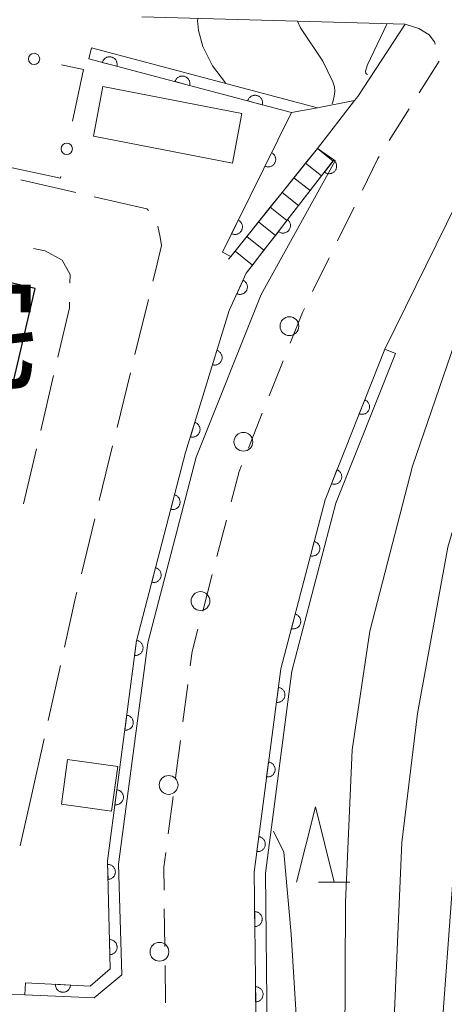
# Model space of a CAD drawing. Units: millimetres. Extents: x -72000 to -70000, y 28500 to 30000.
# Drawn here: x -71864 to -71836, y 28704 to 28769 of the extents above; entities that cross this region are included whole.
import ezdxf

# ---------------------------------------------------------------- set-up
doc = ezdxf.new("R2010")
doc.units = ezdxf.units.MM
for name, color, linetype, lineweight in [('210100_道路縁（街区線）', 7, 'Continuous', 15), ('210600_庭園路等', 7, 'Continuous', 15), ('221300_歩道', 7, 'Continuous', 9), ('221400_石段', 7, 'Continuous', 15), ('221411_石段（上）', 7, 'Continuous', 15), ('221499_石段（中）', 7, 'Continuous', 15), ('223800_並木', 7, 'Continuous', 9), ('300100_普通建物', 7, 'Continuous', 15), ('300200_堅ろう建物', 7, 'Continuous', 30), ('611000_被覆(直)', 7, 'Continuous', 20), ('611012_被覆(下)', 7, 'Continuous', 9), ('613000_垣', 7, 'Continuous', 20), ('633200_針葉樹林', 7, 'Continuous', 9), ('710100_等高線（計曲線）', 7, 'Continuous', 20), ('710200_等高線（主曲線）', 7, 'Continuous', 9)]:
    doc.layers.add(name, color=color, linetype=linetype, lineweight=lineweight)
doc.layers.add('813100_建物の名称', color=7, linetype='Continuous')
doc.styles.add('Style-Kanji', font='txt')

msp = doc.modelspace()

# ---------------------------------------------------------------- linework, layer by layer
at = {"layer": '210100_道路縁（街区線）', "flags": 128}
for points in [[(-71786.11, 28810.66), (-71802.63, 28797.57), (-71807.98, 28793.32), (-71817.57, 28783.63), (-71824.76, 28774.2), (-71835.42, 28757.29), (-71840.2, 28747.55), (-71844.18, 28737.56), (-71847.12, 28726.32), (-71848.9, 28712.81), (-71848.77, 28702.2), (-71849.41, 28693.63), (-71854.83, 28663.47), (-71855.58, 28656.47), (-71855.66, 28655.63), (-71855.6, 28655.42), (-71855.46, 28655.28), (-71855.2, 28655.18), (-71854.07, 28655)], [(-71856.36, 28769.64), (-71838.85, 28769.16)], [(-71865.95, 28704.72), (-71864.13, 28704.66), (-71859.54, 28704.48), (-71857.7, 28706), (-71857.91, 28713.34), (-71855.97, 28728.05), (-71852.75, 28740.38), (-71848.43, 28751.2), (-71843.51, 28760.08), (-71843.59, 28760.13), (-71844.69, 28760.9), (-71842.22, 28764.08), (-71842.01, 28764.35), (-71838.85, 28769.16)]]:
    msp.add_lwpolyline(points, dxfattribs=at)
at = {"layer": '210600_庭園路等'}
for p, q in [((-71860.747, 28757.968), (-71864.403, 28758.802)), ((-71856.819, 28747.213), (-71855.928, 28750.856)), ((-71863.087, 28742.164), (-71862.227, 28745.814)), ((-71858.007, 28742.356), (-71857.116, 28745.999)), ((-71864.234, 28737.297), (-71863.374, 28740.947)), ((-71859.195, 28737.5), (-71858.304, 28741.142)), ((-71860.383, 28732.643), (-71859.492, 28736.285)), ((-71862.593, 28722.89), (-71861.777, 28726.551)), ((-71863.68, 28718.01), (-71862.864, 28721.67)), ((-71864.447, 28714.558), (-71863.68, 28718.01))]:
    msp.add_line(p, q, dxfattribs=at)
at = {"layer": '210600_庭園路等', "flags": 128}
for points in [[(-71855.925, 28756.772), (-71856.02, 28756.89), (-71859.528, 28757.69)], [(-71855.631, 28752.07), (-71855.44, 28752.85), (-71855.05, 28754.45), (-71855.15, 28754.99), (-71855.293, 28755.727)], [(-71861.14, 28751.941), (-71861.13, 28752.52), (-71861.66, 28753.47), (-71862.79, 28754.1), (-71863.565, 28754.248)], [(-71861.94, 28747.03), (-71861.17, 28750.3), (-71861.163, 28750.691)], [(-71861.505, 28727.771), (-71860.79, 28730.98), (-71860.68, 28731.429)]]:
    msp.add_lwpolyline(points, dxfattribs=at)
at = {"layer": '221300_歩道'}
for p, q in [((-71836.587, 28766.703), (-71837.919, 28764.588)), ((-71838.585, 28763.53), (-71839.917, 28761.415)), ((-71842.251, 28756.999), (-71843.352, 28754.755)), ((-71843.903, 28753.632), (-71845.004, 28751.388)), ((-71846.963, 28746.791), (-71847.888, 28744.469)), ((-71848.35, 28743.307), (-71849.275, 28740.985)), ((-71850.735, 28736.211), (-71851.368, 28733.793)), ((-71851.684, 28732.583), (-71852.317, 28730.165)), ((-71853.31, 28725.274), (-71853.635, 28722.796)), ((-71853.798, 28721.556), (-71854.123, 28719.077)), ((-71854.286, 28717.838), (-71854.611, 28715.359)), ((-71854.866, 28710.378), (-71854.836, 28707.879)), ((-71854.821, 28706.629), (-71854.791, 28704.129))]:
    msp.add_line(p, q, dxfattribs=at)
at = {"layer": '221300_歩道', "flags": 128}
for points in [[(-71838.85, 28769.16), (-71837.95, 28768.87), (-71837.26, 28768.45), (-71836.91, 28767.97), (-71836.849, 28767.83)], [(-71840.584, 28760.357), (-71840.67, 28760.22), (-71841.7, 28758.121)], [(-71845.555, 28750.266), (-71845.69, 28749.99), (-71846.501, 28747.953)], [(-71849.737, 28739.823), (-71849.89, 28739.44), (-71850.418, 28737.421)], [(-71852.634, 28728.956), (-71853.02, 28727.48), (-71853.147, 28726.514)], [(-71854.774, 28714.12), (-71854.9, 28713.16), (-71854.882, 28711.628)]]:
    msp.add_lwpolyline(points, dxfattribs=at)
at = {"layer": '221400_石段', "flags": 128}
for points in [[(-71844.69, 28760.9), (-71845.47, 28759.92), (-71846.25, 28758.95), (-71847.03, 28757.97), (-71847.82, 28756.99), (-71848.6, 28756.02), (-71849.38, 28755.04), (-71850.16, 28754.07), (-71850.44, 28753.72), (-71850.59, 28753.53)], [(-71844.69, 28760.9), (-71843.65, 28760.06)], [(-71843.59, 28760.13), (-71843.65, 28760.06), (-71844.41, 28759.07), (-71845.18, 28758.09), (-71845.95, 28757.1), (-71846.71, 28756.11), (-71847.48, 28755.12), (-71848.24, 28754.13), (-71849.01, 28753.15), (-71849.42, 28752.62)]]:
    msp.add_lwpolyline(points, dxfattribs=at)
at = {"layer": '221411_石段（上）', "flags": 128}
msp.add_lwpolyline([(-71850.16, 28754.07), (-71849.01, 28753.15)], dxfattribs=at)
at = {"layer": '221499_石段（中）', "flags": 128}
for points in [[(-71845.47, 28759.92), (-71844.41, 28759.07)], [(-71846.25, 28758.95), (-71845.18, 28758.09)], [(-71847.03, 28757.97), (-71845.95, 28757.1)], [(-71847.82, 28756.99), (-71846.71, 28756.11)], [(-71848.6, 28756.02), (-71847.48, 28755.12)], [(-71849.38, 28755.04), (-71848.24, 28754.13)]]:
    msp.add_lwpolyline(points, dxfattribs=at)
at = {"layer": '223800_並木'}
for centre in [(-71846.55, 28749.09), (-71849.61, 28741.41), (-71852.46, 28730.83), (-71854.58, 28718.61), (-71855.19, 28707.53)]:
    msp.add_circle(centre, 0.625, dxfattribs=at)
at = {"layer": '300100_普通建物', "flags": 128}
for points in [[(-71850.34, 28759.92), (-71859.58, 28761.7), (-71858.95, 28765), (-71849.71, 28763.22), (-71850.34, 28759.92)], [(-71861.3, 28720.3), (-71861.71, 28717.34), (-71858.37, 28716.88), (-71857.96, 28719.83), (-71861.3, 28720.3)]]:
    msp.add_lwpolyline(points, dxfattribs=at)
at = {"layer": '300200_堅ろう建物', "flags": 128}
msp.add_lwpolyline([(-71865.09, 28744.57), (-71863.46, 28751.59), (-71867.83, 28752.6), (-71867.5, 28754.01), (-71870.53, 28754.7), (-71870.82, 28753.37), (-71879.2, 28755.25), (-71878.95, 28756.38), (-71882.02, 28757.07), (-71882.27, 28755.95), (-71890.58, 28757.84), (-71890.32, 28758.97), (-71893.24, 28759.63), (-71893.55, 28758.25), (-71901.8, 28760.11), (-71901.53, 28761.31), (-71904.74, 28762.03), (-71905, 28760.84), (-71909.46, 28761.84), (-71911.02, 28754.82), (-71865.09, 28744.57)], dxfattribs=at)
at = {"layer": '611000_被覆(直)'}
msp.add_line((-71846.42, 28763.29), (-71859.89, 28766.85), dxfattribs=at)
at = {"layer": '611000_被覆(直)', "flags": 128}
for points in [[(-71858.022, 28766.356), (-71858.012, 28766.399), (-71858.007, 28766.442), (-71858.005, 28766.485), (-71858.007, 28766.529), (-71858.013, 28766.572), (-71858.023, 28766.615), (-71858.035, 28766.657), (-71858.053, 28766.696), (-71858.072, 28766.736), (-71858.097, 28766.772), (-71858.123, 28766.807), (-71858.153, 28766.839), (-71858.185, 28766.868), (-71858.22, 28766.895), (-71858.257, 28766.918), (-71858.295, 28766.937), (-71858.335, 28766.954), (-71858.377, 28766.967), (-71858.42, 28766.977), (-71858.463, 28766.982), (-71858.506, 28766.984), (-71858.55, 28766.982), (-71858.593, 28766.976), (-71858.636, 28766.966), (-71858.678, 28766.954), (-71858.718, 28766.936), (-71858.757, 28766.917), (-71858.793, 28766.892), (-71858.828, 28766.866), (-71858.86, 28766.836), (-71858.889, 28766.804), (-71858.916, 28766.769), (-71858.939, 28766.732), (-71858.958, 28766.694), (-71858.975, 28766.654), (-71858.988, 28766.612)], [(-71858.988, 28766.612), (-71858.022, 28766.356)], [(-71853.188, 28765.079), (-71853.178, 28765.122), (-71853.173, 28765.165), (-71853.171, 28765.208), (-71853.173, 28765.252), (-71853.179, 28765.295), (-71853.189, 28765.337), (-71853.201, 28765.379), (-71853.219, 28765.419), (-71853.238, 28765.458), (-71853.263, 28765.495), (-71853.289, 28765.529), (-71853.319, 28765.561), (-71853.351, 28765.59), (-71853.386, 28765.617), (-71853.423, 28765.64), (-71853.461, 28765.66), (-71853.501, 28765.677), (-71853.543, 28765.69), (-71853.586, 28765.699), (-71853.629, 28765.704), (-71853.672, 28765.706), (-71853.716, 28765.704), (-71853.759, 28765.698), (-71853.802, 28765.689), (-71853.844, 28765.676), (-71853.884, 28765.659), (-71853.923, 28765.639), (-71853.959, 28765.615), (-71853.994, 28765.589), (-71854.026, 28765.559), (-71854.055, 28765.526), (-71854.082, 28765.492), (-71854.105, 28765.455), (-71854.124, 28765.416), (-71854.141, 28765.376), (-71854.154, 28765.334)], [(-71854.154, 28765.334), (-71853.188, 28765.079)], [(-71848.354, 28763.801), (-71848.344, 28763.844), (-71848.339, 28763.887), (-71848.337, 28763.93), (-71848.339, 28763.974), (-71848.345, 28764.017), (-71848.355, 28764.06), (-71848.367, 28764.102), (-71848.385, 28764.141), (-71848.404, 28764.181), (-71848.429, 28764.217), (-71848.455, 28764.252), (-71848.485, 28764.284), (-71848.517, 28764.313), (-71848.552, 28764.339), (-71848.589, 28764.363), (-71848.627, 28764.382), (-71848.667, 28764.399), (-71848.709, 28764.412), (-71848.752, 28764.422), (-71848.795, 28764.427), (-71848.838, 28764.429), (-71848.882, 28764.427), (-71848.925, 28764.421), (-71848.968, 28764.411), (-71849.01, 28764.399), (-71849.049, 28764.381), (-71849.089, 28764.361), (-71849.125, 28764.337), (-71849.16, 28764.311), (-71849.192, 28764.281), (-71849.221, 28764.249), (-71849.248, 28764.214), (-71849.271, 28764.177), (-71849.29, 28764.139), (-71849.307, 28764.099), (-71849.32, 28764.057)], [(-71849.32, 28764.057), (-71848.354, 28763.801)], [(-71850.44, 28753.72), (-71851, 28754), (-71846.42, 28763.29)], [(-71864.1, 28705.47), (-71859.8, 28705.25), (-71858.47, 28706.4), (-71858.64, 28713.58), (-71856.72, 28728.19), (-71853.46, 28740.69), (-71850.56, 28750.14), (-71849.42, 28752.62), (-71843.59, 28760.13)], [(-71847.739, 28760.614), (-71848.182, 28759.717)], [(-71848.182, 28759.717), (-71848.141, 28759.699), (-71848.1, 28759.686), (-71848.058, 28759.675), (-71848.015, 28759.668), (-71847.972, 28759.666), (-71847.928, 28759.666), (-71847.884, 28759.671), (-71847.842, 28759.68), (-71847.799, 28759.691), (-71847.759, 28759.708), (-71847.72, 28759.727), (-71847.683, 28759.75), (-71847.647, 28759.776), (-71847.615, 28759.804), (-71847.584, 28759.836), (-71847.558, 28759.87), (-71847.533, 28759.906), (-71847.512, 28759.944), (-71847.494, 28759.985), (-71847.481, 28760.026), (-71847.47, 28760.067), (-71847.463, 28760.111), (-71847.461, 28760.154), (-71847.462, 28760.198), (-71847.466, 28760.241), (-71847.475, 28760.284), (-71847.486, 28760.326), (-71847.503, 28760.367), (-71847.522, 28760.406), (-71847.545, 28760.443), (-71847.571, 28760.478), (-71847.599, 28760.511), (-71847.631, 28760.542), (-71847.665, 28760.568), (-71847.701, 28760.593), (-71847.739, 28760.614)], [(-71843.603, 28760.113), (-71844.216, 28759.323)], [(-71844.216, 28759.323), (-71844.18, 28759.298), (-71844.143, 28759.276), (-71844.104, 28759.258), (-71844.063, 28759.242), (-71844.021, 28759.231), (-71843.978, 28759.223), (-71843.934, 28759.218), (-71843.891, 28759.219), (-71843.847, 28759.221), (-71843.804, 28759.23), (-71843.762, 28759.24), (-71843.721, 28759.255), (-71843.681, 28759.274), (-71843.643, 28759.295), (-71843.607, 28759.32), (-71843.574, 28759.348), (-71843.543, 28759.378), (-71843.515, 28759.412), (-71843.489, 28759.448), (-71843.468, 28759.485), (-71843.449, 28759.524), (-71843.434, 28759.565), (-71843.422, 28759.607), (-71843.414, 28759.65), (-71843.41, 28759.693), (-71843.41, 28759.737), (-71843.413, 28759.781), (-71843.421, 28759.824), (-71843.432, 28759.866), (-71843.447, 28759.907), (-71843.465, 28759.947), (-71843.486, 28759.985), (-71843.512, 28760.021), (-71843.539, 28760.053), (-71843.57, 28760.085), (-71843.603, 28760.113)], [(-71849.95, 28756.129), (-71850.392, 28755.232)], [(-71850.392, 28755.232), (-71850.352, 28755.215), (-71850.311, 28755.201), (-71850.269, 28755.19), (-71850.226, 28755.184), (-71850.182, 28755.181), (-71850.139, 28755.182), (-71850.095, 28755.186), (-71850.053, 28755.195), (-71850.01, 28755.207), (-71849.97, 28755.223), (-71849.931, 28755.242), (-71849.894, 28755.265), (-71849.858, 28755.291), (-71849.825, 28755.32), (-71849.795, 28755.351), (-71849.769, 28755.385), (-71849.744, 28755.421), (-71849.723, 28755.46), (-71849.705, 28755.5), (-71849.692, 28755.541), (-71849.681, 28755.583), (-71849.674, 28755.626), (-71849.672, 28755.67), (-71849.672, 28755.714), (-71849.677, 28755.757), (-71849.686, 28755.799), (-71849.697, 28755.842), (-71849.714, 28755.882), (-71849.733, 28755.922), (-71849.756, 28755.959), (-71849.782, 28755.994), (-71849.81, 28756.027), (-71849.842, 28756.057), (-71849.876, 28756.084), (-71849.912, 28756.108), (-71849.95, 28756.129)], [(-71846.669, 28756.164), (-71847.282, 28755.374)], [(-71847.282, 28755.374), (-71847.246, 28755.348), (-71847.209, 28755.327), (-71847.17, 28755.308), (-71847.129, 28755.292), (-71847.087, 28755.281), (-71847.044, 28755.273), (-71847, 28755.269), (-71846.957, 28755.269), (-71846.913, 28755.272), (-71846.87, 28755.28), (-71846.828, 28755.29), (-71846.787, 28755.306), (-71846.747, 28755.324), (-71846.709, 28755.345), (-71846.673, 28755.371), (-71846.64, 28755.398), (-71846.609, 28755.428), (-71846.581, 28755.462), (-71846.555, 28755.498), (-71846.534, 28755.536), (-71846.515, 28755.574), (-71846.5, 28755.615), (-71846.489, 28755.657), (-71846.48, 28755.701), (-71846.476, 28755.744), (-71846.476, 28755.787), (-71846.479, 28755.831), (-71846.487, 28755.874), (-71846.498, 28755.916), (-71846.513, 28755.957), (-71846.531, 28755.997), (-71846.552, 28756.035), (-71846.578, 28756.071), (-71846.605, 28756.104), (-71846.636, 28756.135), (-71846.669, 28756.164)], [(-71849.635, 28752.153), (-71850.052, 28751.244)], [(-71850.052, 28751.244), (-71850.012, 28751.228), (-71849.97, 28751.215), (-71849.928, 28751.206), (-71849.884, 28751.2), (-71849.841, 28751.199), (-71849.797, 28751.201), (-71849.754, 28751.206), (-71849.712, 28751.217), (-71849.67, 28751.229), (-71849.63, 28751.247), (-71849.591, 28751.267), (-71849.555, 28751.291), (-71849.52, 28751.318), (-71849.488, 28751.347), (-71849.459, 28751.38), (-71849.433, 28751.414), (-71849.409, 28751.451), (-71849.389, 28751.49), (-71849.373, 28751.531), (-71849.36, 28751.572), (-71849.351, 28751.614), (-71849.345, 28751.658), (-71849.344, 28751.701), (-71849.346, 28751.745), (-71849.351, 28751.788), (-71849.361, 28751.83), (-71849.374, 28751.872), (-71849.392, 28751.913), (-71849.412, 28751.951), (-71849.436, 28751.988), (-71849.463, 28752.022), (-71849.492, 28752.054), (-71849.525, 28752.084), (-71849.559, 28752.109), (-71849.596, 28752.133), (-71849.635, 28752.153)], [(-71851.377, 28747.478), (-71851.67, 28746.522)], [(-71851.67, 28746.522), (-71851.628, 28746.511), (-71851.585, 28746.504), (-71851.542, 28746.5), (-71851.498, 28746.5), (-71851.455, 28746.505), (-71851.412, 28746.513), (-71851.37, 28746.524), (-71851.329, 28746.54), (-71851.289, 28746.558), (-71851.252, 28746.581), (-71851.216, 28746.605), (-71851.183, 28746.634), (-71851.152, 28746.665), (-71851.124, 28746.699), (-71851.1, 28746.735), (-71851.079, 28746.772), (-71851.06, 28746.812), (-71851.046, 28746.853), (-71851.035, 28746.896), (-71851.028, 28746.939), (-71851.024, 28746.982), (-71851.024, 28747.026), (-71851.029, 28747.069), (-71851.036, 28747.112), (-71851.047, 28747.154), (-71851.063, 28747.194), (-71851.081, 28747.235), (-71851.104, 28747.272), (-71851.129, 28747.308), (-71851.158, 28747.341), (-71851.189, 28747.371), (-71851.222, 28747.399), (-71851.259, 28747.424), (-71851.296, 28747.445), (-71851.335, 28747.463), (-71851.377, 28747.478)], [(-71848.77, 28702.2), (-71848.9, 28712.81), (-71847.12, 28726.32), (-71844.18, 28737.56), (-71840.2, 28747.55)], [(-71841.536, 28744.197), (-71841.906, 28743.268)], [(-71841.906, 28743.268), (-71841.864, 28743.254), (-71841.822, 28743.243), (-71841.78, 28743.236), (-71841.736, 28743.233), (-71841.693, 28743.234), (-71841.649, 28743.238), (-71841.606, 28743.245), (-71841.564, 28743.258), (-71841.523, 28743.273), (-71841.484, 28743.293), (-71841.446, 28743.314), (-71841.411, 28743.34), (-71841.378, 28743.369), (-71841.348, 28743.4), (-71841.32, 28743.434), (-71841.296, 28743.47), (-71841.275, 28743.507), (-71841.256, 28743.547), (-71841.242, 28743.589), (-71841.232, 28743.631), (-71841.224, 28743.674), (-71841.221, 28743.717), (-71841.222, 28743.761), (-71841.226, 28743.804), (-71841.234, 28743.847), (-71841.246, 28743.889), (-71841.261, 28743.93), (-71841.281, 28743.969), (-71841.303, 28744.007), (-71841.328, 28744.042), (-71841.357, 28744.075), (-71841.388, 28744.106), (-71841.422, 28744.133), (-71841.458, 28744.157), (-71841.496, 28744.179), (-71841.536, 28744.197)], [(-71852.844, 28742.698), (-71853.137, 28741.742)], [(-71853.137, 28741.742), (-71853.095, 28741.731), (-71853.052, 28741.724), (-71853.009, 28741.72), (-71852.965, 28741.72), (-71852.922, 28741.725), (-71852.879, 28741.733), (-71852.836, 28741.744), (-71852.796, 28741.76), (-71852.756, 28741.778), (-71852.719, 28741.801), (-71852.683, 28741.825), (-71852.65, 28741.854), (-71852.619, 28741.885), (-71852.591, 28741.919), (-71852.567, 28741.955), (-71852.546, 28741.992), (-71852.527, 28742.032), (-71852.512, 28742.073), (-71852.501, 28742.116), (-71852.495, 28742.159), (-71852.491, 28742.202), (-71852.491, 28742.246), (-71852.496, 28742.289), (-71852.503, 28742.332), (-71852.514, 28742.374), (-71852.53, 28742.414), (-71852.548, 28742.455), (-71852.571, 28742.492), (-71852.596, 28742.528), (-71852.624, 28742.561), (-71852.656, 28742.591), (-71852.689, 28742.619), (-71852.725, 28742.644), (-71852.763, 28742.665), (-71852.802, 28742.683), (-71852.844, 28742.698)], [(-71843.386, 28739.552), (-71843.756, 28738.623)], [(-71843.756, 28738.623), (-71843.715, 28738.609), (-71843.673, 28738.598), (-71843.63, 28738.591), (-71843.587, 28738.588), (-71843.543, 28738.589), (-71843.499, 28738.593), (-71843.457, 28738.6), (-71843.415, 28738.613), (-71843.374, 28738.628), (-71843.334, 28738.648), (-71843.297, 28738.669), (-71843.262, 28738.695), (-71843.229, 28738.724), (-71843.198, 28738.755), (-71843.17, 28738.789), (-71843.147, 28738.825), (-71843.125, 28738.862), (-71843.107, 28738.902), (-71843.093, 28738.944), (-71843.082, 28738.986), (-71843.075, 28739.029), (-71843.072, 28739.072), (-71843.073, 28739.116), (-71843.077, 28739.16), (-71843.084, 28739.202), (-71843.097, 28739.244), (-71843.112, 28739.285), (-71843.131, 28739.325), (-71843.153, 28739.362), (-71843.179, 28739.397), (-71843.208, 28739.43), (-71843.239, 28739.461), (-71843.273, 28739.488), (-71843.309, 28739.512), (-71843.346, 28739.534), (-71843.386, 28739.552)], [(-71854.192, 28737.884), (-71854.444, 28736.917)], [(-71854.444, 28736.917), (-71854.401, 28736.907), (-71854.358, 28736.902), (-71854.315, 28736.901), (-71854.271, 28736.902), (-71854.228, 28736.909), (-71854.185, 28736.918), (-71854.144, 28736.931), (-71854.104, 28736.949), (-71854.065, 28736.969), (-71854.028, 28736.993), (-71853.994, 28737.019), (-71853.962, 28737.049), (-71853.933, 28737.082), (-71853.906, 28737.116), (-71853.883, 28737.154), (-71853.864, 28737.192), (-71853.847, 28737.232), (-71853.834, 28737.274), (-71853.825, 28737.317), (-71853.82, 28737.36), (-71853.818, 28737.403), (-71853.82, 28737.447), (-71853.826, 28737.49), (-71853.836, 28737.533), (-71853.849, 28737.575), (-71853.866, 28737.614), (-71853.886, 28737.654), (-71853.911, 28737.69), (-71853.937, 28737.725), (-71853.967, 28737.756), (-71853.999, 28737.786), (-71854.034, 28737.812), (-71854.071, 28737.835), (-71854.11, 28737.855), (-71854.15, 28737.871), (-71854.192, 28737.884)], [(-71844.903, 28734.797), (-71845.156, 28733.83)], [(-71845.156, 28733.83), (-71845.113, 28733.821), (-71845.07, 28733.816), (-71845.027, 28733.814), (-71844.983, 28733.816), (-71844.94, 28733.822), (-71844.897, 28733.831), (-71844.855, 28733.844), (-71844.816, 28733.862), (-71844.776, 28733.881), (-71844.74, 28733.906), (-71844.705, 28733.932), (-71844.674, 28733.962), (-71844.644, 28733.995), (-71844.618, 28734.029), (-71844.595, 28734.066), (-71844.575, 28734.105), (-71844.559, 28734.145), (-71844.545, 28734.187), (-71844.536, 28734.23), (-71844.531, 28734.273), (-71844.529, 28734.316), (-71844.531, 28734.36), (-71844.538, 28734.403), (-71844.547, 28734.446), (-71844.56, 28734.487), (-71844.577, 28734.527), (-71844.597, 28734.566), (-71844.622, 28734.603), (-71844.648, 28734.638), (-71844.678, 28734.669), (-71844.71, 28734.698), (-71844.745, 28734.725), (-71844.782, 28734.748), (-71844.82, 28734.767), (-71844.861, 28734.784), (-71844.903, 28734.797)], [(-71855.454, 28733.046), (-71855.706, 28732.078)], [(-71855.706, 28732.078), (-71855.663, 28732.069), (-71855.62, 28732.064), (-71855.577, 28732.062), (-71855.533, 28732.064), (-71855.49, 28732.071), (-71855.447, 28732.08), (-71855.405, 28732.093), (-71855.366, 28732.111), (-71855.327, 28732.13), (-71855.29, 28732.155), (-71855.255, 28732.181), (-71855.224, 28732.211), (-71855.195, 28732.244), (-71855.168, 28732.278), (-71855.145, 28732.316), (-71855.126, 28732.354), (-71855.109, 28732.394), (-71855.096, 28732.436), (-71855.087, 28732.479), (-71855.082, 28732.522), (-71855.08, 28732.565), (-71855.082, 28732.609), (-71855.088, 28732.652), (-71855.098, 28732.695), (-71855.111, 28732.737), (-71855.128, 28732.776), (-71855.148, 28732.815), (-71855.172, 28732.852), (-71855.199, 28732.887), (-71855.229, 28732.918), (-71855.261, 28732.947), (-71855.296, 28732.974), (-71855.333, 28732.997), (-71855.371, 28733.016), (-71855.411, 28733.033), (-71855.454, 28733.046)], [(-71846.168, 28729.96), (-71846.421, 28728.993)], [(-71846.421, 28728.993), (-71846.378, 28728.983), (-71846.335, 28728.978), (-71846.292, 28728.976), (-71846.248, 28728.978), (-71846.205, 28728.985), (-71846.162, 28728.994), (-71846.121, 28729.007), (-71846.081, 28729.024), (-71846.042, 28729.044), (-71846.005, 28729.069), (-71845.97, 28729.095), (-71845.939, 28729.125), (-71845.91, 28729.157), (-71845.883, 28729.192), (-71845.86, 28729.229), (-71845.84, 28729.268), (-71845.824, 28729.308), (-71845.811, 28729.35), (-71845.802, 28729.393), (-71845.796, 28729.436), (-71845.795, 28729.479), (-71845.796, 28729.523), (-71845.803, 28729.566), (-71845.812, 28729.609), (-71845.825, 28729.65), (-71845.843, 28729.69), (-71845.862, 28729.729), (-71845.887, 28729.766), (-71845.913, 28729.8), (-71845.943, 28729.832), (-71845.976, 28729.861), (-71846.01, 28729.888), (-71846.047, 28729.911), (-71846.086, 28729.93), (-71846.126, 28729.947), (-71846.168, 28729.96)], [(-71856.718, 28728.208), (-71856.848, 28727.217)], [(-71856.848, 28727.217), (-71856.804, 28727.213), (-71856.761, 28727.213), (-71856.718, 28727.217), (-71856.674, 28727.224), (-71856.633, 28727.236), (-71856.591, 28727.251), (-71856.552, 28727.269), (-71856.514, 28727.291), (-71856.478, 28727.316), (-71856.445, 28727.344), (-71856.414, 28727.375), (-71856.386, 28727.408), (-71856.361, 28727.444), (-71856.339, 28727.482), (-71856.321, 28727.522), (-71856.306, 28727.562), (-71856.295, 28727.604), (-71856.287, 28727.647), (-71856.283, 28727.691), (-71856.284, 28727.735), (-71856.287, 28727.778), (-71856.294, 28727.821), (-71856.306, 28727.863), (-71856.321, 28727.904), (-71856.339, 28727.944), (-71856.361, 28727.981), (-71856.386, 28728.017), (-71856.415, 28728.051), (-71856.445, 28728.082), (-71856.478, 28728.109), (-71856.515, 28728.134), (-71856.552, 28728.156), (-71856.592, 28728.175), (-71856.632, 28728.189), (-71856.674, 28728.201), (-71856.718, 28728.208)], [(-71847.282, 28725.093), (-71847.412, 28724.102)], [(-71847.412, 28724.102), (-71847.368, 28724.098), (-71847.325, 28724.098), (-71847.282, 28724.102), (-71847.239, 28724.109), (-71847.197, 28724.121), (-71847.156, 28724.135), (-71847.116, 28724.153), (-71847.079, 28724.176), (-71847.042, 28724.2), (-71847.009, 28724.229), (-71846.978, 28724.259), (-71846.95, 28724.293), (-71846.925, 28724.329), (-71846.903, 28724.366), (-71846.885, 28724.406), (-71846.871, 28724.447), (-71846.859, 28724.489), (-71846.851, 28724.532), (-71846.847, 28724.576), (-71846.848, 28724.619), (-71846.851, 28724.662), (-71846.859, 28724.705), (-71846.87, 28724.747), (-71846.885, 28724.789), (-71846.903, 28724.828), (-71846.925, 28724.866), (-71846.95, 28724.902), (-71846.979, 28724.935), (-71847.009, 28724.966), (-71847.043, 28724.994), (-71847.079, 28725.019), (-71847.116, 28725.041), (-71847.156, 28725.059), (-71847.196, 28725.074), (-71847.238, 28725.085), (-71847.282, 28725.093)], [(-71857.369, 28723.251), (-71857.499, 28722.259)], [(-71857.499, 28722.259), (-71857.455, 28722.256), (-71857.412, 28722.256), (-71857.369, 28722.26), (-71857.326, 28722.267), (-71857.284, 28722.279), (-71857.243, 28722.293), (-71857.203, 28722.311), (-71857.166, 28722.334), (-71857.129, 28722.358), (-71857.096, 28722.387), (-71857.065, 28722.417), (-71857.037, 28722.451), (-71857.013, 28722.487), (-71856.991, 28722.524), (-71856.972, 28722.564), (-71856.958, 28722.605), (-71856.946, 28722.647), (-71856.938, 28722.69), (-71856.935, 28722.734), (-71856.935, 28722.777), (-71856.939, 28722.82), (-71856.946, 28722.864), (-71856.958, 28722.905), (-71856.972, 28722.947), (-71856.99, 28722.986), (-71857.013, 28723.024), (-71857.037, 28723.06), (-71857.066, 28723.093), (-71857.096, 28723.124), (-71857.13, 28723.152), (-71857.166, 28723.177), (-71857.203, 28723.199), (-71857.243, 28723.217), (-71857.284, 28723.232), (-71857.326, 28723.243), (-71857.369, 28723.251)], [(-71847.935, 28720.136), (-71848.065, 28719.144)], [(-71848.065, 28719.144), (-71848.022, 28719.141), (-71847.978, 28719.141), (-71847.935, 28719.144), (-71847.892, 28719.152), (-71847.85, 28719.163), (-71847.809, 28719.178), (-71847.769, 28719.196), (-71847.732, 28719.219), (-71847.695, 28719.243), (-71847.662, 28719.272), (-71847.631, 28719.302), (-71847.603, 28719.336), (-71847.579, 28719.372), (-71847.556, 28719.409), (-71847.538, 28719.449), (-71847.524, 28719.49), (-71847.512, 28719.532), (-71847.504, 28719.575), (-71847.501, 28719.619), (-71847.501, 28719.662), (-71847.504, 28719.705), (-71847.512, 28719.748), (-71847.523, 28719.79), (-71847.538, 28719.831), (-71847.556, 28719.871), (-71847.578, 28719.908), (-71847.603, 28719.945), (-71847.632, 28719.978), (-71847.662, 28720.009), (-71847.696, 28720.037), (-71847.732, 28720.062), (-71847.769, 28720.084), (-71847.809, 28720.102), (-71847.85, 28720.117), (-71847.891, 28720.128), (-71847.935, 28720.136)], [(-71858.021, 28718.294), (-71858.151, 28717.302)], [(-71858.151, 28717.302), (-71858.107, 28717.298), (-71858.064, 28717.299), (-71858.021, 28717.302), (-71857.977, 28717.31), (-71857.936, 28717.321), (-71857.894, 28717.336), (-71857.855, 28717.354), (-71857.817, 28717.376), (-71857.781, 28717.401), (-71857.748, 28717.43), (-71857.717, 28717.46), (-71857.689, 28717.494), (-71857.664, 28717.53), (-71857.642, 28717.567), (-71857.624, 28717.607), (-71857.609, 28717.647), (-71857.598, 28717.689), (-71857.59, 28717.733), (-71857.586, 28717.777), (-71857.587, 28717.82), (-71857.59, 28717.863), (-71857.597, 28717.906), (-71857.609, 28717.948), (-71857.624, 28717.989), (-71857.642, 28718.029), (-71857.664, 28718.066), (-71857.689, 28718.103), (-71857.718, 28718.136), (-71857.748, 28718.167), (-71857.781, 28718.195), (-71857.817, 28718.22), (-71857.855, 28718.242), (-71857.895, 28718.26), (-71857.935, 28718.274), (-71857.977, 28718.286), (-71858.021, 28718.294)], [(-71848.588, 28715.179), (-71848.719, 28714.187)], [(-71848.719, 28714.187), (-71848.675, 28714.184), (-71848.631, 28714.184), (-71848.588, 28714.187), (-71848.545, 28714.195), (-71848.503, 28714.206), (-71848.462, 28714.221), (-71848.422, 28714.239), (-71848.385, 28714.261), (-71848.348, 28714.286), (-71848.315, 28714.315), (-71848.284, 28714.345), (-71848.257, 28714.379), (-71848.232, 28714.415), (-71848.21, 28714.452), (-71848.191, 28714.492), (-71848.177, 28714.532), (-71848.165, 28714.574), (-71848.158, 28714.618), (-71848.154, 28714.662), (-71848.154, 28714.705), (-71848.158, 28714.748), (-71848.165, 28714.791), (-71848.177, 28714.833), (-71848.191, 28714.874), (-71848.209, 28714.914), (-71848.232, 28714.951), (-71848.256, 28714.988), (-71848.285, 28715.021), (-71848.315, 28715.052), (-71848.349, 28715.08), (-71848.385, 28715.105), (-71848.422, 28715.127), (-71848.462, 28715.145), (-71848.503, 28715.159), (-71848.545, 28715.171), (-71848.588, 28715.179)], [(-71858.634, 28713.334), (-71858.611, 28712.334)], [(-71858.611, 28712.334), (-71858.567, 28712.338), (-71858.524, 28712.345), (-71858.482, 28712.355), (-71858.44, 28712.369), (-71858.401, 28712.386), (-71858.362, 28712.407), (-71858.326, 28712.431), (-71858.292, 28712.459), (-71858.26, 28712.489), (-71858.232, 28712.522), (-71858.206, 28712.557), (-71858.184, 28712.595), (-71858.164, 28712.634), (-71858.148, 28712.675), (-71858.136, 28712.717), (-71858.128, 28712.759), (-71858.123, 28712.802), (-71858.122, 28712.846), (-71858.126, 28712.89), (-71858.133, 28712.933), (-71858.143, 28712.975), (-71858.157, 28713.016), (-71858.174, 28713.056), (-71858.195, 28713.095), (-71858.219, 28713.131), (-71858.247, 28713.164), (-71858.277, 28713.197), (-71858.311, 28713.225), (-71858.345, 28713.251), (-71858.383, 28713.273), (-71858.422, 28713.292), (-71858.463, 28713.308), (-71858.505, 28713.32), (-71858.547, 28713.328), (-71858.59, 28713.333), (-71858.634, 28713.334)], [(-71848.868, 28710.199), (-71848.856, 28709.199)], [(-71848.856, 28709.199), (-71848.812, 28709.202), (-71848.769, 28709.209), (-71848.727, 28709.218), (-71848.685, 28709.232), (-71848.645, 28709.249), (-71848.607, 28709.27), (-71848.57, 28709.293), (-71848.536, 28709.32), (-71848.504, 28709.35), (-71848.475, 28709.383), (-71848.448, 28709.417), (-71848.426, 28709.455), (-71848.406, 28709.494), (-71848.39, 28709.534), (-71848.377, 28709.576), (-71848.369, 28709.618), (-71848.363, 28709.662), (-71848.362, 28709.706), (-71848.364, 28709.75), (-71848.371, 28709.792), (-71848.381, 28709.834), (-71848.394, 28709.876), (-71848.412, 28709.916), (-71848.432, 28709.955), (-71848.455, 28709.991), (-71848.483, 28710.025), (-71848.512, 28710.058), (-71848.546, 28710.086), (-71848.58, 28710.113), (-71848.617, 28710.135), (-71848.656, 28710.155), (-71848.697, 28710.171), (-71848.739, 28710.184), (-71848.781, 28710.192), (-71848.824, 28710.198), (-71848.868, 28710.199)], [(-71858.516, 28708.336), (-71858.492, 28707.336)], [(-71858.492, 28707.336), (-71858.448, 28707.339), (-71858.405, 28707.346), (-71858.364, 28707.356), (-71858.322, 28707.37), (-71858.282, 28707.388), (-71858.244, 28707.409), (-71858.207, 28707.433), (-71858.174, 28707.46), (-71858.142, 28707.49), (-71858.114, 28707.524), (-71858.087, 28707.559), (-71858.065, 28707.596), (-71858.046, 28707.636), (-71858.03, 28707.676), (-71858.018, 28707.718), (-71858.01, 28707.76), (-71858.005, 28707.804), (-71858.004, 28707.848), (-71858.007, 28707.892), (-71858.014, 28707.934), (-71858.024, 28707.976), (-71858.038, 28708.018), (-71858.056, 28708.057), (-71858.077, 28708.096), (-71858.101, 28708.132), (-71858.129, 28708.166), (-71858.158, 28708.198), (-71858.192, 28708.226), (-71858.227, 28708.252), (-71858.264, 28708.275), (-71858.304, 28708.294), (-71858.344, 28708.31), (-71858.386, 28708.322), (-71858.429, 28708.33), (-71858.472, 28708.335), (-71858.516, 28708.336)], [(-71861.104, 28705.317), (-71862.103, 28705.368)], [(-71862.103, 28705.368), (-71862.103, 28705.324), (-71862.099, 28705.281), (-71862.092, 28705.238), (-71862.081, 28705.195), (-71862.066, 28705.155), (-71862.048, 28705.115), (-71862.027, 28705.077), (-71862.002, 28705.041), (-71861.975, 28705.007), (-71861.943, 28704.976), (-71861.911, 28704.947), (-71861.875, 28704.923), (-71861.837, 28704.901), (-71861.798, 28704.882), (-71861.757, 28704.866), (-71861.715, 28704.855), (-71861.673, 28704.847), (-71861.629, 28704.843), (-71861.585, 28704.843), (-71861.542, 28704.846), (-71861.499, 28704.853), (-71861.457, 28704.864), (-71861.416, 28704.879), (-71861.376, 28704.897), (-71861.338, 28704.918), (-71861.302, 28704.943), (-71861.268, 28704.971), (-71861.237, 28705.002), (-71861.208, 28705.035), (-71861.184, 28705.07), (-71861.162, 28705.108), (-71861.143, 28705.147), (-71861.127, 28705.189), (-71861.116, 28705.23), (-71861.108, 28705.273), (-71861.104, 28705.317)], [(-71848.807, 28705.2), (-71848.795, 28704.2)], [(-71848.795, 28704.2), (-71848.751, 28704.202), (-71848.708, 28704.209), (-71848.666, 28704.218), (-71848.624, 28704.232), (-71848.584, 28704.249), (-71848.545, 28704.27), (-71848.509, 28704.293), (-71848.475, 28704.321), (-71848.442, 28704.35), (-71848.414, 28704.384), (-71848.387, 28704.418), (-71848.365, 28704.455), (-71848.345, 28704.494), (-71848.329, 28704.535), (-71848.316, 28704.577), (-71848.308, 28704.619), (-71848.302, 28704.662), (-71848.301, 28704.706), (-71848.303, 28704.75), (-71848.31, 28704.793), (-71848.319, 28704.835), (-71848.333, 28704.877), (-71848.35, 28704.916), (-71848.371, 28704.955), (-71848.394, 28704.992), (-71848.422, 28705.025), (-71848.451, 28705.058), (-71848.484, 28705.087), (-71848.519, 28705.113), (-71848.556, 28705.136), (-71848.595, 28705.155), (-71848.635, 28705.172), (-71848.678, 28705.184), (-71848.72, 28705.193), (-71848.763, 28705.198), (-71848.807, 28705.2)]]:
    msp.add_lwpolyline(points, dxfattribs=at)
at = {"layer": '611012_被覆(下)', "flags": 128}
for points in [[(-71859.89, 28766.85), (-71859.7, 28767.58), (-71844.68, 28763.6), (-71846.42, 28763.29)], [(-71846.42, 28763.29), (-71844.68, 28763.6), (-71842.22, 28764.08), (-71844.69, 28760.9), (-71850.44, 28753.72)], [(-71843.59, 28760.13), (-71843.51, 28760.08), (-71848.43, 28751.2), (-71852.75, 28740.38), (-71855.97, 28728.05), (-71857.91, 28713.34), (-71857.7, 28706), (-71859.54, 28704.48), (-71864.13, 28704.66), (-71864.1, 28705.47)], [(-71840.2, 28747.55), (-71839.5, 28747.27), (-71843.47, 28737.33), (-71846.38, 28726.18), (-71848.15, 28712.76), (-71848.02, 28702.21), (-71848.77, 28702.2)]]:
    msp.add_lwpolyline(points, dxfattribs=at)
at = {"layer": '613000_垣', "flags": 128}
for points in [[(-71860.969, 28762.701), (-71860.24, 28766.14), (-71861.692, 28766.449)], [(-71866.549, 28759.93), (-71861.77, 28758.92), (-71861.746, 28759.033)]]:
    msp.add_lwpolyline(points, dxfattribs=at)
at = {"layer": '613000_垣'}
for centre in [(-71863.526, 28766.839), (-71861.357, 28760.867)]:
    msp.add_circle(centre, 0.375, dxfattribs=at)
at = {"layer": '633200_針葉樹林'}
msp.add_line((-71844.613, 28712.15), (-71842.529, 28712.15), dxfattribs=at)
at = {"layer": '633200_針葉樹林', "flags": 128}
msp.add_lwpolyline([(-71846.071, 28712.15), (-71844.821, 28717.15), (-71843.571, 28712.15)], dxfattribs=at)
at = {"layer": '710100_等高線（計曲線）', "flags": 128}
for points in [[(-71841.35, 28765.81), (-71841.47, 28765.88), (-71841.49, 28766.02), (-71841.38, 28766.38), (-71841.37, 28766.4), (-71840.04, 28769.19)], [(-71844.54, 28654.58), (-71844.37, 28660.7), (-71843.343, 28674.077), (-71842.922, 28686.924), (-71842.816, 28710.826), (-71842.369, 28720.935), (-71841.21, 28728.832), (-71838.367, 28739.783), (-71832.997, 28755.393), (-71832.234, 28758.473), (-71832.313, 28759.947), (-71832.94, 28760.76)]]:
    msp.add_lwpolyline(points, dxfattribs=at)
at = {"layer": '710200_等高線（主曲線）', "flags": 128}
for points in [[(-71839, 28654.33), (-71838.229, 28666.456), (-71837.492, 28681.724), (-71836.755, 28697.835), (-71835.386, 28716.157), (-71834.017, 28725.423), (-71831.28, 28737.216), (-71826.864, 28750.629), (-71823.389, 28760.948), (-71819.23, 28771.741), (-71815.86, 28779.48), (-71813.701, 28783.429), (-71811.98, 28786.07), (-71808.752, 28790.168), (-71805.46, 28793.8), (-71803.48, 28796.13), (-71803.46, 28796.35), (-71803.51, 28796.55)], [(-71842.19, 28654.47), (-71842.19, 28654.53), (-71840.967, 28666.456), (-71839.914, 28688.148), (-71839.598, 28702.573), (-71839.072, 28714.788), (-71838.025, 28723.356), (-71836.025, 28734.413), (-71832.444, 28746.522), (-71827.443, 28760.369), (-71821.704, 28774.031), (-71821.125, 28776.321), (-71821.02, 28777.901), (-71821.11, 28778.57)], [(-71850.8, 28765.25), (-71851.66, 28766.38), (-71852.31, 28767.66), (-71852.6, 28768.74), (-71852.65, 28769.4), (-71852.63, 28769.49), (-71852.63, 28769.54)], [(-71843.71, 28763.85), (-71843.63, 28764.05), (-71843.57, 28764.36), (-71843.54, 28764.67), (-71843.56, 28764.98), (-71843.66, 28765.32), (-71844.33, 28766.69), (-71845.81, 28768.91), (-71846.02, 28769.36)], [(-71848.09, 28654.74), (-71848.03, 28658.08), (-71847.634, 28666.285), (-71846.054, 28686.818), (-71845.844, 28699.033), (-71846.43, 28708.71), (-71846.93, 28714.15), (-71847.61, 28715.55)]]:
    msp.add_lwpolyline(points, dxfattribs=at)

# ---------------------------------------------------------------- texts
at = {"layer": '813100_建物の名称', "insert": (-71871.619, 28743.625), "char_height": 6.25, "attachment_point": 7, "line_spacing_factor": 0.6, "style": 'Style-Kanji'}
msp.add_mtext('宅', dxfattribs=at)

doc.saveas('drawing.dxf')
